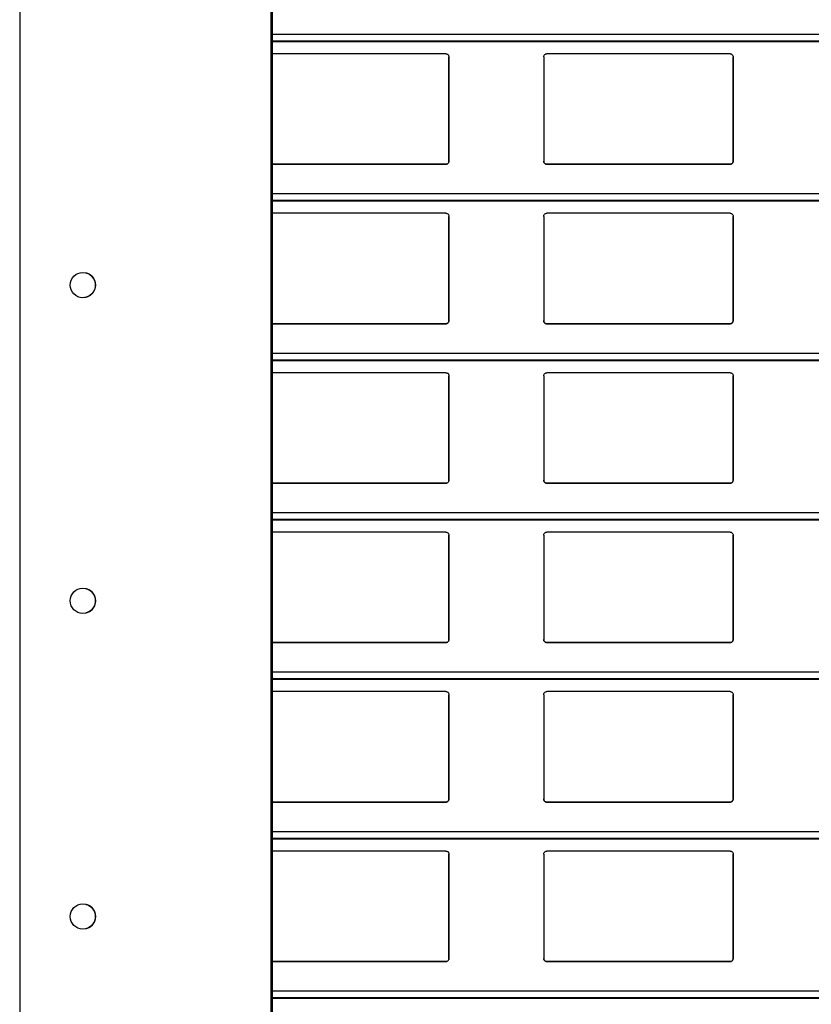
# Model space of a CAD drawing. Units: millimetres. Extents: x 22 to 418, y 4 to 419.
# Drawn here: x 34 to 46, y 224 to 239 of the extents above; entities that cross this region are included whole.
import ezdxf

# ---------------------------------------------------------------- set-up
doc = ezdxf.new("R2010")
doc.units = ezdxf.units.MM

msp = doc.modelspace()

# ---------------------------------------------------------------- linework, layer by layer
at = {"color": 7, "linetype": 'Continuous', "lineweight": 25}
for p, q in [((33.9045, 256.5864), (33.9045, 131.5864)), ((33.9045, 256.5864), (33.9045, 131.5864)), ((37.8795, 256.5864), (37.8795, 131.5864)), ((37.9045, 256.5864), (37.9045, 131.5864)), ((37.9045, 238.9438), (139.8899, 238.9438)), ((40.6524, 238.7483), (37.9045, 238.7483)), ((45.1524, 238.7483), (42.2524, 238.7483)), ((40.7024, 237.0483), (40.7024, 238.6983)), ((40.7024, 238.6983), (40.7024, 237.0483)), ((40.7024, 238.6983), (40.7024, 238.6983)), ((42.2024, 238.6983), (42.2024, 237.0483)), ((45.2024, 237.0483), (45.2024, 238.6983)), ((45.2024, 238.6983), (45.2024, 237.0483)), ((45.2024, 238.6983), (45.2024, 238.6983)), ((40.7024, 237.0483), (40.7024, 237.0483)), ((45.2024, 237.0483), (45.2024, 237.0483)), ((37.9045, 236.9983), (40.6524, 236.9983)), ((40.6524, 236.9983), (37.9045, 236.9983)), ((40.6524, 236.9983), (40.6524, 236.9983)), ((42.2524, 236.9983), (45.1524, 236.9983)), ((42.2524, 236.9983), (42.2524, 236.9983)), ((45.1524, 236.9983), (42.2524, 236.9983)), ((45.1524, 236.9983), (45.1524, 236.9983)), ((37.9045, 236.4188), (139.8899, 236.4188)), ((40.6524, 236.2233), (37.9045, 236.2233)), ((40.7024, 234.5233), (40.7024, 236.1733)), ((40.7024, 236.1733), (40.7024, 234.5233)), ((40.7024, 236.1733), (40.7024, 236.1733)), ((42.2024, 236.1733), (42.2024, 234.5233)), ((45.1524, 236.2233), (42.2524, 236.2233)), ((45.2024, 234.5233), (45.2024, 236.1733)), ((45.2024, 236.1733), (45.2024, 234.5233)), ((45.2024, 236.1733), (45.2024, 236.1733)), ((34.9045, 235.2864), (34.9545, 235.2801)), ((34.9545, 234.8928), (34.9045, 234.8864)), ((40.7024, 234.5233), (40.7024, 234.5233)), ((45.2024, 234.5233), (45.2024, 234.5233)), ((37.9045, 234.4733), (40.6524, 234.4733)), ((40.6524, 234.4733), (37.9045, 234.4733)), ((40.6524, 234.4733), (40.6524, 234.4733)), ((42.2524, 234.4733), (45.1524, 234.4733)), ((42.2524, 234.4733), (42.2524, 234.4733)), ((45.1524, 234.4733), (42.2524, 234.4733)), ((45.1524, 234.4733), (45.1524, 234.4733)), ((37.9045, 233.8938), (139.8899, 233.8938)), ((40.6524, 233.6983), (37.9045, 233.6983)), ((40.7024, 231.9983), (40.7024, 233.6483)), ((40.7024, 233.6483), (40.7024, 231.9983)), ((40.7024, 233.6483), (40.7024, 233.6483)), ((42.2024, 233.6483), (42.2024, 231.9983)), ((45.1524, 233.6983), (42.2524, 233.6983)), ((45.2024, 231.9983), (45.2024, 233.6483)), ((45.2024, 233.6483), (45.2024, 231.9983)), ((45.2024, 233.6483), (45.2024, 233.6483)), ((37.9045, 231.9483), (40.6524, 231.9483)), ((40.6524, 231.9483), (37.9045, 231.9483)), ((40.6524, 231.9483), (40.6524, 231.9483)), ((40.7024, 231.9983), (40.7024, 231.9983)), ((42.2524, 231.9483), (45.1524, 231.9483)), ((42.2524, 231.9483), (42.2524, 231.9483)), ((45.1524, 231.9483), (42.2524, 231.9483)), ((45.1524, 231.9483), (45.1524, 231.9483)), ((45.2024, 231.9983), (45.2024, 231.9983)), ((37.9045, 231.3688), (139.8899, 231.3688)), ((40.6524, 231.1733), (37.9045, 231.1733)), ((40.7024, 229.4733), (40.7024, 231.1233)), ((40.7024, 231.1233), (40.7024, 229.4733)), ((40.7024, 231.1233), (40.7024, 231.1233)), ((42.2024, 231.1233), (42.2024, 229.4733)), ((45.1524, 231.1733), (42.2524, 231.1733)), ((45.2024, 229.4733), (45.2024, 231.1233)), ((45.2024, 231.1233), (45.2024, 229.4733)), ((45.2024, 231.1233), (45.2024, 231.1233)), ((34.9045, 230.2864), (34.9545, 230.2801)), ((34.9545, 229.8928), (34.9045, 229.8864)), ((37.9045, 229.4233), (40.6524, 229.4233)), ((40.6524, 229.4233), (37.9045, 229.4233)), ((40.6524, 229.4233), (40.6524, 229.4233)), ((40.7024, 229.4733), (40.7024, 229.4733)), ((42.2524, 229.4233), (45.1524, 229.4233)), ((42.2524, 229.4233), (42.2524, 229.4233)), ((45.1524, 229.4233), (42.2524, 229.4233)), ((45.1524, 229.4233), (45.1524, 229.4233)), ((45.2024, 229.4733), (45.2024, 229.4733)), ((37.9045, 228.8438), (139.8899, 228.8438)), ((40.6524, 228.6483), (37.9045, 228.6483)), ((40.7024, 226.9483), (40.7024, 228.5983)), ((40.7024, 228.5983), (40.7024, 226.9483)), ((40.7024, 228.5983), (40.7024, 228.5983)), ((42.2024, 228.5983), (42.2024, 226.9483)), ((45.1524, 228.6483), (42.2524, 228.6483)), ((45.2024, 226.9483), (45.2024, 228.5983)), ((45.2024, 228.5983), (45.2024, 226.9483)), ((45.2024, 228.5983), (45.2024, 228.5983)), ((37.9045, 226.8983), (40.6524, 226.8983)), ((40.6524, 226.8983), (37.9045, 226.8983)), ((40.6524, 226.8983), (40.6524, 226.8983)), ((40.7024, 226.9483), (40.7024, 226.9483)), ((42.2524, 226.8983), (45.1524, 226.8983)), ((42.2524, 226.8983), (42.2524, 226.8983)), ((45.1524, 226.8983), (42.2524, 226.8983)), ((45.1524, 226.8983), (45.1524, 226.8983)), ((45.2024, 226.9483), (45.2024, 226.9483)), ((37.9045, 226.3188), (139.8899, 226.3188)), ((40.6524, 226.1233), (37.9045, 226.1233)), ((45.1524, 226.1233), (42.2524, 226.1233)), ((40.7024, 224.4233), (40.7024, 226.0733)), ((40.7024, 226.0733), (40.7024, 224.4233)), ((40.7024, 226.0733), (40.7024, 226.0733)), ((42.2024, 226.0733), (42.2024, 224.4233)), ((45.2024, 224.4233), (45.2024, 226.0733)), ((45.2024, 226.0733), (45.2024, 224.4233)), ((45.2024, 226.0733), (45.2024, 226.0733)), ((34.9045, 225.2864), (34.9545, 225.2801)), ((34.9545, 224.8928), (34.9045, 224.8864)), ((40.7024, 224.4233), (40.7024, 224.4233)), ((45.2024, 224.4233), (45.2024, 224.4233)), ((37.9045, 224.3733), (40.6524, 224.3733)), ((40.6524, 224.3733), (37.9045, 224.3733)), ((40.6524, 224.3733), (40.6524, 224.3733)), ((42.2524, 224.3733), (45.1524, 224.3733)), ((42.2524, 224.3733), (42.2524, 224.3733)), ((45.1524, 224.3733), (42.2524, 224.3733)), ((45.1524, 224.3733), (45.1524, 224.3733)), ((37.9045, 223.7938), (139.8899, 223.7938))]:
    msp.add_line(p, q, dxfattribs=at)
at = {"color": 8, "linetype": 'Continuous', "lineweight": 25}
for p, q in [((139.8899, 239.0541), (37.9045, 239.0541)), ((139.8899, 238.9488), (37.9045, 238.9488)), ((139.8899, 236.5291), (37.9045, 236.5291)), ((139.8899, 236.4238), (37.9045, 236.4238)), ((139.8899, 234.0041), (37.9045, 234.0041)), ((139.8899, 233.8988), (37.9045, 233.8988)), ((139.8899, 231.4791), (37.9045, 231.4791)), ((139.8899, 231.3738), (37.9045, 231.3738)), ((139.8899, 228.9541), (37.9045, 228.9541)), ((139.8899, 228.8488), (37.9045, 228.8488)), ((139.8899, 226.4291), (37.9045, 226.4291)), ((139.8899, 226.3238), (37.9045, 226.3238)), ((139.8899, 223.9041), (37.9045, 223.9041)), ((139.8899, 223.7988), (37.9045, 223.7988))]:
    msp.add_line(p, q, dxfattribs=at)
at = {"color": 7, "linetype": 'Continuous', "lineweight": 25}
for centre in [(34.9045, 235.0864), (34.9045, 230.0864), (34.9045, 225.0864)]:
    msp.add_circle(centre, 0.2, dxfattribs=at)
for centre in [(34.9045, 235.0864), (34.9045, 230.0864), (34.9045, 225.0864)]:
    msp.add_arc(centre, 0.2, 300, 60, dxfattribs=at)
for points, knots in [([(40.6524, 238.7483), (40.6577, 238.7478), (40.6682, 238.7468), (40.6822, 238.7393), (40.6935, 238.7282), (40.701, 238.7139), (40.702, 238.7034), (40.7024, 238.6983)], [0, 0, 0, 0, 0.19095664, 0.38163581, 0.57979954, 0.7953838, 1, 1, 1, 1]), ([(42.2024, 238.6983), (42.2031, 238.7043), (42.2043, 238.7164), (42.2143, 238.7323), (42.2288, 238.7435), (42.2425, 238.7479), (42.2503, 238.7482), (42.2524, 238.7483)], [0, 0, 0, 0, 0.24128546, 0.48289777, 0.71355087, 0.92299068, 1, 1, 1, 1]), ([(45.1524, 238.7483), (45.1577, 238.7478), (45.1682, 238.7468), (45.1822, 238.7393), (45.1935, 238.7282), (45.201, 238.7139), (45.202, 238.7034), (45.2024, 238.6983)], [0, 0, 0, 0, 0.1909566, 0.3816358, 0.5797995, 0.7953838, 1, 1, 1, 1]), ([(40.7024, 237.0483), (40.7019, 237.0425), (40.7007, 237.0311), (40.6917, 237.0158), (40.6786, 237.0046), (40.6646, 236.999), (40.6557, 236.9985), (40.6524, 236.9983)], [0, 0, 0, 0, 0.2213339, 0.4427306, 0.6620494, 0.8761747, 1, 1, 1, 1]), ([(40.6524, 236.9983), (40.6578, 236.9988), (40.6686, 236.9998), (40.6815, 237.0067), (40.6877, 237.013), (40.6902, 237.0155)], [0, 0, 0, 0, 0.3758591, 0.751137, 1, 1, 1, 1]), ([(40.6902, 237.0155), (40.6936, 237.0202), (40.7007, 237.03), (40.7018, 237.042), (40.7024, 237.0483)], [0, 0, 0, 0, 0.4804685, 1, 1, 1, 1]), ([(42.2524, 236.9983), (42.2469, 236.9988), (42.2359, 236.9999), (42.2212, 237.0081), (42.2098, 237.0204), (42.2034, 237.0345), (42.2027, 237.0442), (42.2024, 237.0483)], [0, 0, 0, 0, 0.2078867, 0.4156823, 0.6260555, 0.8417192, 1, 1, 1, 1]), ([(42.2024, 237.0483), (42.2029, 237.0425), (42.204, 237.0305), (42.211, 237.0206), (42.2147, 237.0155)], [0, 0, 0, 0, 0.48466255, 1, 1, 1, 1]), ([(42.2147, 237.0155), (42.2187, 237.0116), (42.2269, 237.0039), (42.2408, 236.9989), (42.2495, 236.9984), (42.2524, 236.9983)], [0, 0, 0, 0, 0.3967122, 0.7939651, 1, 1, 1, 1]), ([(45.2024, 237.0483), (45.2019, 237.0425), (45.2007, 237.0311), (45.1917, 237.0158), (45.1786, 237.0046), (45.1646, 236.999), (45.1557, 236.9985), (45.1524, 236.9983)], [0, 0, 0, 0, 0.2213339, 0.4427306, 0.6620494, 0.8761747, 1, 1, 1, 1]), ([(45.1524, 236.9983), (45.1578, 236.9988), (45.1686, 236.9998), (45.1815, 237.0067), (45.1877, 237.013), (45.1902, 237.0155)], [0, 0, 0, 0, 0.3758591, 0.751137, 1, 1, 1, 1]), ([(45.1902, 237.0155), (45.1936, 237.0202), (45.2007, 237.03), (45.2018, 237.042), (45.2024, 237.0483)], [0, 0, 0, 0, 0.4804685, 1, 1, 1, 1]), ([(40.6524, 236.2233), (40.6577, 236.2228), (40.6682, 236.2218), (40.6822, 236.2143), (40.6935, 236.2032), (40.701, 236.1889), (40.702, 236.1784), (40.7024, 236.1733)], [0, 0, 0, 0, 0.19095664, 0.38163581, 0.57979954, 0.7953838, 1, 1, 1, 1]), ([(42.2024, 236.1733), (42.2031, 236.1793), (42.2043, 236.1914), (42.2143, 236.2073), (42.2288, 236.2185), (42.2425, 236.2229), (42.2503, 236.2232), (42.2524, 236.2233)], [0, 0, 0, 0, 0.24128546, 0.48289777, 0.71355087, 0.92299068, 1, 1, 1, 1]), ([(45.1524, 236.2233), (45.1577, 236.2228), (45.1682, 236.2218), (45.1822, 236.2143), (45.1935, 236.2032), (45.201, 236.1889), (45.202, 236.1784), (45.2024, 236.1733)], [0, 0, 0, 0, 0.1909566, 0.3816358, 0.5797995, 0.7953838, 1, 1, 1, 1]), ([(34.9545, 235.2801), (34.9547, 235.28), (34.9553, 235.2799), (34.9593, 235.2788), (34.9653, 235.277), (34.9729, 235.2744), (34.9813, 235.2712), (34.9899, 235.2674), (34.9974, 235.2636), (35.0027, 235.2607), (35.0044, 235.2597), (35.0045, 235.2597), (35.0045, 235.2596)], [0, 0, 0, 0, 0.1003084, 0.2005867, 0.3017581, 0.4058976, 0.515312, 0.6316948, 0.7533936, 0.8724562, 0.9785547, 1, 1, 1, 1]), ([(35.0045, 234.9132), (35.0043, 234.9132), (35.004, 234.913), (35.0013, 234.9114), (34.9965, 234.9089), (34.9897, 234.9054), (34.9811, 234.9016), (34.9719, 234.8981), (34.9637, 234.8954), (34.9578, 234.8937), (34.9549, 234.8929), (34.9546, 234.8928), (34.9545, 234.8928)], [0, 0, 0, 0, 0.0717774, 0.1616484, 0.2581245, 0.3663845, 0.4852938, 0.6070561, 0.7233757, 0.8320029, 0.9352598, 1, 1, 1, 1]), ([(40.7024, 234.5233), (40.7019, 234.5175), (40.7007, 234.5061), (40.6917, 234.4908), (40.6786, 234.4796), (40.6646, 234.474), (40.6557, 234.4735), (40.6524, 234.4733)], [0, 0, 0, 0, 0.2213339, 0.4427306, 0.6620494, 0.8761747, 1, 1, 1, 1]), ([(40.6902, 234.4905), (40.6936, 234.4952), (40.7007, 234.505), (40.7018, 234.517), (40.7024, 234.5233)], [0, 0, 0, 0, 0.4804685, 1, 1, 1, 1]), ([(42.2524, 234.4733), (42.2469, 234.4738), (42.2359, 234.4749), (42.2212, 234.4831), (42.2098, 234.4954), (42.2034, 234.5095), (42.2027, 234.5192), (42.2024, 234.5233)], [0, 0, 0, 0, 0.2078867, 0.4156823, 0.6260555, 0.8417192, 1, 1, 1, 1]), ([(42.2024, 234.5233), (42.2029, 234.5175), (42.204, 234.5055), (42.211, 234.4956), (42.2147, 234.4905)], [0, 0, 0, 0, 0.48466255, 1, 1, 1, 1]), ([(45.2024, 234.5233), (45.2019, 234.5175), (45.2007, 234.5061), (45.1917, 234.4908), (45.1786, 234.4796), (45.1646, 234.474), (45.1557, 234.4735), (45.1524, 234.4733)], [0, 0, 0, 0, 0.2213339, 0.4427306, 0.6620494, 0.8761747, 1, 1, 1, 1]), ([(45.1902, 234.4905), (45.1936, 234.4952), (45.2007, 234.505), (45.2018, 234.517), (45.2024, 234.5233)], [0, 0, 0, 0, 0.4804685, 1, 1, 1, 1]), ([(40.6524, 234.4733), (40.6578, 234.4738), (40.6686, 234.4748), (40.6815, 234.4817), (40.6877, 234.488), (40.6902, 234.4905)], [0, 0, 0, 0, 0.37585906, 0.75113703, 1, 1, 1, 1]), ([(42.2147, 234.4905), (42.2187, 234.4866), (42.2269, 234.4789), (42.2408, 234.4739), (42.2495, 234.4734), (42.2524, 234.4733)], [0, 0, 0, 0, 0.3967122, 0.7939651, 1, 1, 1, 1]), ([(45.1524, 234.4733), (45.1578, 234.4738), (45.1686, 234.4748), (45.1815, 234.4817), (45.1877, 234.488), (45.1902, 234.4905)], [0, 0, 0, 0, 0.3758591, 0.751137, 1, 1, 1, 1]), ([(40.6524, 233.6983), (40.6577, 233.6978), (40.6682, 233.6968), (40.6822, 233.6893), (40.6935, 233.6782), (40.701, 233.6639), (40.702, 233.6534), (40.7024, 233.6483)], [0, 0, 0, 0, 0.1909566, 0.3816358, 0.5797995, 0.7953838, 1, 1, 1, 1]), ([(42.2024, 233.6483), (42.2031, 233.6543), (42.2043, 233.6664), (42.2143, 233.6823), (42.2288, 233.6935), (42.2425, 233.6979), (42.2503, 233.6982), (42.2524, 233.6983)], [0, 0, 0, 0, 0.2412855, 0.4828978, 0.7135509, 0.9229907, 1, 1, 1, 1]), ([(45.1524, 233.6983), (45.1577, 233.6978), (45.1682, 233.6968), (45.1822, 233.6893), (45.1935, 233.6782), (45.201, 233.6639), (45.202, 233.6534), (45.2024, 233.6483)], [0, 0, 0, 0, 0.1909566, 0.3816358, 0.5797995, 0.7953838, 1, 1, 1, 1]), ([(40.7024, 231.9983), (40.7019, 231.9925), (40.7007, 231.9811), (40.6917, 231.9658), (40.6786, 231.9546), (40.6646, 231.949), (40.6557, 231.9485), (40.6524, 231.9483)], [0, 0, 0, 0, 0.22133388, 0.4427306, 0.66204944, 0.87617471, 1, 1, 1, 1]), ([(40.6524, 231.9483), (40.6578, 231.9488), (40.6686, 231.9498), (40.6815, 231.9567), (40.6877, 231.963), (40.6902, 231.9655)], [0, 0, 0, 0, 0.3758591, 0.751137, 1, 1, 1, 1]), ([(40.6902, 231.9655), (40.6936, 231.9702), (40.7007, 231.98), (40.7018, 231.992), (40.7024, 231.9983)], [0, 0, 0, 0, 0.48046847, 1, 1, 1, 1]), ([(42.2524, 231.9483), (42.2469, 231.9488), (42.2359, 231.9499), (42.2212, 231.9581), (42.2098, 231.9704), (42.2034, 231.9845), (42.2027, 231.9942), (42.2024, 231.9983)], [0, 0, 0, 0, 0.2078867, 0.4156823, 0.6260555, 0.8417192, 1, 1, 1, 1]), ([(42.2024, 231.9983), (42.2029, 231.9925), (42.204, 231.9805), (42.211, 231.9706), (42.2147, 231.9655)], [0, 0, 0, 0, 0.4846626, 1, 1, 1, 1]), ([(42.2147, 231.9655), (42.2187, 231.9616), (42.2269, 231.9539), (42.2408, 231.9489), (42.2495, 231.9484), (42.2524, 231.9483)], [0, 0, 0, 0, 0.3967122, 0.7939651, 1, 1, 1, 1]), ([(45.2024, 231.9983), (45.2019, 231.9925), (45.2007, 231.9811), (45.1917, 231.9658), (45.1786, 231.9546), (45.1646, 231.949), (45.1557, 231.9485), (45.1524, 231.9483)], [0, 0, 0, 0, 0.2213339, 0.4427306, 0.6620494, 0.8761747, 1, 1, 1, 1]), ([(45.1524, 231.9483), (45.1578, 231.9488), (45.1686, 231.9498), (45.1815, 231.9567), (45.1877, 231.963), (45.1902, 231.9655)], [0, 0, 0, 0, 0.3758591, 0.751137, 1, 1, 1, 1]), ([(45.1902, 231.9655), (45.1936, 231.9702), (45.2007, 231.98), (45.2018, 231.992), (45.2024, 231.9983)], [0, 0, 0, 0, 0.4804685, 1, 1, 1, 1]), ([(40.6524, 231.1733), (40.6577, 231.1728), (40.6682, 231.1718), (40.6822, 231.1643), (40.6935, 231.1532), (40.701, 231.1389), (40.702, 231.1284), (40.7024, 231.1233)], [0, 0, 0, 0, 0.1909566, 0.3816358, 0.5797995, 0.7953838, 1, 1, 1, 1]), ([(42.2024, 231.1233), (42.2031, 231.1293), (42.2043, 231.1414), (42.2143, 231.1573), (42.2288, 231.1685), (42.2425, 231.1729), (42.2503, 231.1732), (42.2524, 231.1733)], [0, 0, 0, 0, 0.2412855, 0.4828978, 0.7135509, 0.9229907, 1, 1, 1, 1]), ([(45.1524, 231.1733), (45.1577, 231.1728), (45.1682, 231.1718), (45.1822, 231.1643), (45.1935, 231.1532), (45.201, 231.1389), (45.202, 231.1284), (45.2024, 231.1233)], [0, 0, 0, 0, 0.1909566, 0.3816358, 0.5797995, 0.7953838, 1, 1, 1, 1]), ([(34.9545, 230.2801), (34.9547, 230.28), (34.9553, 230.2799), (34.9593, 230.2788), (34.9653, 230.277), (34.9729, 230.2744), (34.9813, 230.2712), (34.9899, 230.2674), (34.9974, 230.2636), (35.0027, 230.2607), (35.0044, 230.2597), (35.0045, 230.2597), (35.0045, 230.2596)], [0, 0, 0, 0, 0.1003084, 0.2005867, 0.3017581, 0.4058976, 0.515312, 0.6316948, 0.7533936, 0.8724562, 0.9785547, 1, 1, 1, 1]), ([(35.0045, 229.9132), (35.0043, 229.9132), (35.004, 229.913), (35.0013, 229.9114), (34.9965, 229.9089), (34.9897, 229.9054), (34.9811, 229.9016), (34.9719, 229.8981), (34.9637, 229.8954), (34.9578, 229.8937), (34.9549, 229.8929), (34.9546, 229.8928), (34.9545, 229.8928)], [0, 0, 0, 0, 0.0717774, 0.1616484, 0.2581245, 0.3663845, 0.4852938, 0.6070561, 0.7233757, 0.8320029, 0.9352598, 1, 1, 1, 1]), ([(40.7024, 229.4733), (40.7019, 229.4675), (40.7007, 229.4561), (40.6917, 229.4408), (40.6786, 229.4296), (40.6646, 229.424), (40.6557, 229.4235), (40.6524, 229.4233)], [0, 0, 0, 0, 0.2213339, 0.4427306, 0.6620494, 0.8761747, 1, 1, 1, 1]), ([(40.6524, 229.4233), (40.6578, 229.4238), (40.6686, 229.4248), (40.6815, 229.4317), (40.6877, 229.438), (40.6902, 229.4405)], [0, 0, 0, 0, 0.37585906, 0.75113703, 1, 1, 1, 1]), ([(40.6902, 229.4405), (40.6936, 229.4452), (40.7007, 229.455), (40.7018, 229.467), (40.7024, 229.4733)], [0, 0, 0, 0, 0.4804685, 1, 1, 1, 1]), ([(42.2524, 229.4233), (42.2469, 229.4238), (42.2359, 229.4249), (42.2212, 229.4331), (42.2098, 229.4454), (42.2034, 229.4595), (42.2027, 229.4692), (42.2024, 229.4733)], [0, 0, 0, 0, 0.2078867, 0.4156823, 0.6260555, 0.8417192, 1, 1, 1, 1]), ([(42.2024, 229.4733), (42.2029, 229.4675), (42.204, 229.4555), (42.211, 229.4456), (42.2147, 229.4405)], [0, 0, 0, 0, 0.4846626, 1, 1, 1, 1]), ([(42.2147, 229.4405), (42.2187, 229.4366), (42.2269, 229.4289), (42.2408, 229.4239), (42.2495, 229.4234), (42.2524, 229.4233)], [0, 0, 0, 0, 0.3967122, 0.7939651, 1, 1, 1, 1]), ([(45.2024, 229.4733), (45.2019, 229.4675), (45.2007, 229.4561), (45.1917, 229.4408), (45.1786, 229.4296), (45.1646, 229.424), (45.1557, 229.4235), (45.1524, 229.4233)], [0, 0, 0, 0, 0.2213339, 0.4427306, 0.6620494, 0.8761747, 1, 1, 1, 1]), ([(45.1524, 229.4233), (45.1578, 229.4238), (45.1686, 229.4248), (45.1815, 229.4317), (45.1877, 229.438), (45.1902, 229.4405)], [0, 0, 0, 0, 0.3758591, 0.751137, 1, 1, 1, 1]), ([(45.1902, 229.4405), (45.1936, 229.4452), (45.2007, 229.455), (45.2018, 229.467), (45.2024, 229.4733)], [0, 0, 0, 0, 0.4804685, 1, 1, 1, 1]), ([(40.6524, 228.6483), (40.6577, 228.6478), (40.6682, 228.6468), (40.6822, 228.6393), (40.6935, 228.6282), (40.701, 228.6139), (40.702, 228.6034), (40.7024, 228.5983)], [0, 0, 0, 0, 0.1909566, 0.3816358, 0.5797995, 0.7953838, 1, 1, 1, 1]), ([(42.2024, 228.5983), (42.2031, 228.6043), (42.2043, 228.6164), (42.2143, 228.6323), (42.2288, 228.6435), (42.2425, 228.6479), (42.2503, 228.6482), (42.2524, 228.6483)], [0, 0, 0, 0, 0.2412855, 0.4828978, 0.7135509, 0.9229907, 1, 1, 1, 1]), ([(45.1524, 228.6483), (45.1577, 228.6478), (45.1682, 228.6468), (45.1822, 228.6393), (45.1935, 228.6282), (45.201, 228.6139), (45.202, 228.6034), (45.2024, 228.5983)], [0, 0, 0, 0, 0.1909566, 0.3816358, 0.5797995, 0.7953838, 1, 1, 1, 1]), ([(40.7024, 226.9483), (40.7019, 226.9425), (40.7007, 226.9311), (40.6917, 226.9158), (40.6786, 226.9046), (40.6646, 226.899), (40.6557, 226.8985), (40.6524, 226.8983)], [0, 0, 0, 0, 0.22133388, 0.4427306, 0.66204944, 0.87617471, 1, 1, 1, 1]), ([(40.6524, 226.8983), (40.6578, 226.8988), (40.6686, 226.8998), (40.6815, 226.9067), (40.6877, 226.913), (40.6902, 226.9155)], [0, 0, 0, 0, 0.3758591, 0.751137, 1, 1, 1, 1]), ([(40.6902, 226.9155), (40.6936, 226.9202), (40.7007, 226.93), (40.7018, 226.942), (40.7024, 226.9483)], [0, 0, 0, 0, 0.4804685, 1, 1, 1, 1]), ([(42.2524, 226.8983), (42.2469, 226.8988), (42.2359, 226.8999), (42.2212, 226.9081), (42.2098, 226.9204), (42.2034, 226.9345), (42.2027, 226.9442), (42.2024, 226.9483)], [0, 0, 0, 0, 0.2078867, 0.4156823, 0.6260555, 0.8417192, 1, 1, 1, 1]), ([(42.2024, 226.9483), (42.2029, 226.9425), (42.204, 226.9305), (42.211, 226.9206), (42.2147, 226.9155)], [0, 0, 0, 0, 0.4846626, 1, 1, 1, 1]), ([(42.2147, 226.9155), (42.2187, 226.9116), (42.2269, 226.9039), (42.2408, 226.8989), (42.2495, 226.8984), (42.2524, 226.8983)], [0, 0, 0, 0, 0.3967122, 0.7939651, 1, 1, 1, 1]), ([(45.2024, 226.9483), (45.2019, 226.9425), (45.2007, 226.9311), (45.1917, 226.9158), (45.1786, 226.9046), (45.1646, 226.899), (45.1557, 226.8985), (45.1524, 226.8983)], [0, 0, 0, 0, 0.2213339, 0.4427306, 0.6620494, 0.8761747, 1, 1, 1, 1]), ([(45.1524, 226.8983), (45.1578, 226.8988), (45.1686, 226.8998), (45.1815, 226.9067), (45.1877, 226.913), (45.1902, 226.9155)], [0, 0, 0, 0, 0.3758591, 0.751137, 1, 1, 1, 1]), ([(45.1902, 226.9155), (45.1936, 226.9202), (45.2007, 226.93), (45.2018, 226.942), (45.2024, 226.9483)], [0, 0, 0, 0, 0.4804685, 1, 1, 1, 1]), ([(40.6524, 226.1233), (40.6577, 226.1228), (40.6682, 226.1218), (40.6822, 226.1143), (40.6935, 226.1032), (40.701, 226.0889), (40.702, 226.0784), (40.7024, 226.0733)], [0, 0, 0, 0, 0.1909566, 0.3816358, 0.5797995, 0.7953838, 1, 1, 1, 1]), ([(42.2024, 226.0733), (42.2031, 226.0793), (42.2043, 226.0914), (42.2143, 226.1073), (42.2288, 226.1185), (42.2425, 226.1229), (42.2503, 226.1232), (42.2524, 226.1233)], [0, 0, 0, 0, 0.2412855, 0.4828978, 0.7135509, 0.9229907, 1, 1, 1, 1]), ([(45.1524, 226.1233), (45.1577, 226.1228), (45.1682, 226.1218), (45.1822, 226.1143), (45.1935, 226.1032), (45.201, 226.0889), (45.202, 226.0784), (45.2024, 226.0733)], [0, 0, 0, 0, 0.1909566, 0.3816358, 0.5797995, 0.7953838, 1, 1, 1, 1]), ([(34.9545, 225.2801), (34.9547, 225.28), (34.9553, 225.2799), (34.9593, 225.2788), (34.9653, 225.277), (34.9729, 225.2744), (34.9813, 225.2712), (34.9899, 225.2674), (34.9974, 225.2636), (35.0027, 225.2607), (35.0044, 225.2597), (35.0045, 225.2597), (35.0045, 225.2596)], [0, 0, 0, 0, 0.1003084, 0.2005867, 0.3017581, 0.4058976, 0.515312, 0.6316948, 0.7533936, 0.8724562, 0.9785547, 1, 1, 1, 1]), ([(35.0045, 224.9132), (35.0043, 224.9132), (35.004, 224.913), (35.0013, 224.9114), (34.9965, 224.9089), (34.9897, 224.9054), (34.9811, 224.9016), (34.9719, 224.8981), (34.9637, 224.8954), (34.9578, 224.8937), (34.9549, 224.8929), (34.9546, 224.8928), (34.9545, 224.8928)], [0, 0, 0, 0, 0.07177739, 0.16164837, 0.25812448, 0.36638452, 0.48529378, 0.60705609, 0.72337565, 0.83200293, 0.93525983, 1, 1, 1, 1]), ([(40.7024, 224.4233), (40.7019, 224.4175), (40.7007, 224.4061), (40.6917, 224.3908), (40.6786, 224.3796), (40.6646, 224.374), (40.6557, 224.3735), (40.6524, 224.3733)], [0, 0, 0, 0, 0.22133388, 0.4427306, 0.66204944, 0.87617471, 1, 1, 1, 1]), ([(40.6524, 224.3733), (40.6578, 224.3738), (40.6686, 224.3748), (40.6815, 224.3817), (40.6877, 224.388), (40.6902, 224.3905)], [0, 0, 0, 0, 0.3758591, 0.751137, 1, 1, 1, 1]), ([(40.6902, 224.3905), (40.6936, 224.3952), (40.7007, 224.405), (40.7018, 224.417), (40.7024, 224.4233)], [0, 0, 0, 0, 0.4804685, 1, 1, 1, 1]), ([(42.2524, 224.3733), (42.2469, 224.3738), (42.2359, 224.3749), (42.2212, 224.3831), (42.2098, 224.3954), (42.2034, 224.4095), (42.2027, 224.4192), (42.2024, 224.4233)], [0, 0, 0, 0, 0.2078867, 0.4156823, 0.6260555, 0.8417192, 1, 1, 1, 1]), ([(42.2024, 224.4233), (42.2029, 224.4175), (42.204, 224.4055), (42.211, 224.3956), (42.2147, 224.3905)], [0, 0, 0, 0, 0.4846626, 1, 1, 1, 1]), ([(42.2147, 224.3905), (42.2187, 224.3866), (42.2269, 224.3789), (42.2408, 224.3739), (42.2495, 224.3734), (42.2524, 224.3733)], [0, 0, 0, 0, 0.3967122, 0.7939651, 1, 1, 1, 1]), ([(45.2024, 224.4233), (45.2019, 224.4175), (45.2007, 224.4061), (45.1917, 224.3908), (45.1786, 224.3796), (45.1646, 224.374), (45.1557, 224.3735), (45.1524, 224.3733)], [0, 0, 0, 0, 0.2213339, 0.4427306, 0.6620494, 0.8761747, 1, 1, 1, 1]), ([(45.1524, 224.3733), (45.1578, 224.3738), (45.1686, 224.3748), (45.1815, 224.3817), (45.1877, 224.388), (45.1902, 224.3905)], [0, 0, 0, 0, 0.3758591, 0.751137, 1, 1, 1, 1]), ([(45.1902, 224.3905), (45.1936, 224.3952), (45.2007, 224.405), (45.2018, 224.417), (45.2024, 224.4233)], [0, 0, 0, 0, 0.4804685, 1, 1, 1, 1])]:
    msp.add_open_spline(points, degree=3, knots=knots, dxfattribs=at)

doc.saveas('drawing.dxf')
